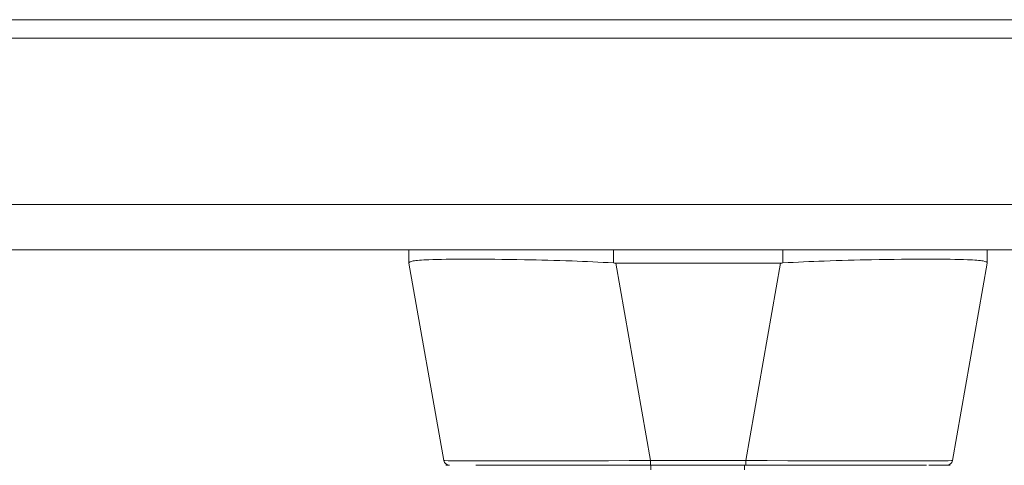
# Model space of a CAD drawing. Units: inches. Extents: x 6 to 148, y 2 to 90.
# Drawn here: x 53 to 56, y 81 to 82 of the extents above; entities that cross this region are included whole.
import ezdxf

# ---------------------------------------------------------------- set-up
doc = ezdxf.new("R2010")
doc.units = ezdxf.units.IN
doc.header["$LTSCALE"] = 9
doc.header["$MEASUREMENT"] = 0
doc.layers.add('Visible (ANSI)', color=7, linetype='Continuous', lineweight=5)
doc.layers.add('Visible Narrow (ANSI)', color=7, linetype='Continuous', lineweight=5)

msp = doc.modelspace()

# ---------------------------------------------------------------- linework, layer by layer
at = {"layer": 'Visible (ANSI)'}
for p, q in [((41.49921, 82.30957), (57.2548, 82.30957)), ((57.16176, 81.59457), (41.59226, 81.59457)), ((54.21313, 81.59457), (54.21313, 81.55016)), ((56.16589, 81.59457), (56.16589, 81.55016)), ((54.21313, 81.55016), (54.21313, 81.54991)), ((54.33081, 80.88249), (54.21313, 81.54991)), ((55.46799, 81.54991), (54.91102, 81.54991)), ((56.0482, 80.88249), (56.16589, 81.54991)), ((56.16589, 81.54991), (56.16589, 81.55016)), ((54.43884, 80.86622), (55.02871, 80.86622)), ((55.35031, 80.86622), (55.02871, 80.86622)), ((55.35031, 80.86622), (55.96041, 80.86622))]:
    msp.add_line(p, q, dxfattribs=at)
for centre, radius, start, end in [((54.91105, 81.6789), 0.12899, 266.48985, 269.98963), ((55.46797, 81.6789), 0.12899, 270.01037, 273.51015), ((54.3502, 80.88591), 0.01969, 190, 270), ((56.02881, 80.88591), 0.01969, 270.00006, 350.00001)]:
    msp.add_arc(centre, radius, start, end, dxfattribs=at)
for points, knots in [([(54.90315, 81.55016), (54.85661, 81.553), (54.80991, 81.55509), (54.70853, 81.55875), (54.65461, 81.56009), (54.53311, 81.56241), (54.46913, 81.56298), (54.35894, 81.56298), (54.31385, 81.56241), (54.25605, 81.5601), (54.23816, 81.55875), (54.21771, 81.55509), (54.21313, 81.553), (54.21313, 81.55016)], [-2.7434722, -2.7434722, -2.7434722, -2.7434722, -2.3881903, -2.3881903, -1.9605506, -1.9605506, -1.3719512, -1.3719512, -0.783309, -0.783309, -0.3554091, -0.3554091, 0, 0, 0, 0]), ([(56.16589, 81.55016), (56.16589, 81.55301), (56.16126, 81.5551), (56.14082, 81.55875), (56.12307, 81.56011), (56.06552, 81.5624), (56.02025, 81.56299), (55.90968, 81.56299), (55.84532, 81.56241), (55.72387, 81.56009), (55.67, 81.55874), (55.56873, 81.55507), (55.52223, 81.55299), (55.47586, 81.55016)], [-2.7442933, -2.7442933, -2.7442933, -2.7442933, -2.3887586, -2.3887586, -1.963257, -1.963257, -1.3723693, -1.3723693, -0.7818527, -0.7818527, -0.3539618, -0.3539618, 0, 0, 0, 0]), ([(54.3502, 80.86622), (54.34871, 80.86622), (54.34739, 80.86622), (54.34622, 80.86622), (54.34436, 80.86622), (54.34288, 80.86622), (54.34168, 80.86622), (54.34048, 80.86622), (54.33958, 80.86622), (54.3389, 80.86622), (54.33821, 80.86622), (54.33776, 80.86622), (54.33747, 80.86622), (54.33719, 80.86622), (54.33707, 80.86622), (54.33709, 80.86622)], [0.8748489, 0.8748489, 0.8748489, 0.8748489, 0.89189189, 0.89189189, 0.89189189, 0.91891892, 0.91891892, 0.91891892, 0.94594595, 0.94594595, 0.94594595, 0.97297297, 0.97297297, 0.97297297, 1, 1, 1, 1]), ([(56.04028, 80.86622), (56.04028, 80.86622), (56.04014, 80.86622), (56.03984, 80.86622), (56.03953, 80.86622), (56.03906, 80.86622), (56.03836, 80.86622), (56.03766, 80.86622), (56.03673, 80.86622), (56.03552, 80.86622), (56.03431, 80.86622), (56.03282, 80.86622), (56.03096, 80.86622), (56.0291, 80.86622), (56.02688, 80.86622), (56.02422, 80.86622), (56.02155, 80.86622), (56.01843, 80.86622), (56.01474, 80.86622), (56.01104, 80.86622), (56.00678, 80.86622), (56.00182, 80.86622), (55.99687, 80.86622), (55.99122, 80.86622), (55.98474, 80.86622), (55.97994, 80.86622), (55.97469, 80.86622), (55.96888, 80.86622)], [0, 0, 0, 0, 0.02702703, 0.02702703, 0.02702703, 0.05405405, 0.05405405, 0.05405405, 0.08108108, 0.08108108, 0.08108108, 0.10810811, 0.10810811, 0.10810811, 0.13513514, 0.13513514, 0.13513514, 0.16216216, 0.16216216, 0.16216216, 0.18918919, 0.18918919, 0.18918919, 0.21621622, 0.21621622, 0.21621622, 0.2362244, 0.2362244, 0.2362244, 0.2362244])]:
    msp.add_open_spline(points, degree=3, knots=knots, dxfattribs=at)
at = {"layer": 'Visible Narrow (ANSI)'}
for p, q in [((56.58983, 82.37232), (42.25655, 82.37232)), ((41.49921, 81.74732), (57.2548, 81.74732)), ((54.90315, 81.59457), (54.90315, 81.55016)), ((55.47586, 81.59457), (55.47586, 81.55016)), ((55.02871, 80.88249), (54.91102, 81.54991)), ((55.35031, 80.88249), (55.46799, 81.54991)), ((55.35031, 80.88249), (55.02871, 80.88249)), ((55.02871, 80.88249), (55.02871, 80.86622)), ((55.35031, 80.88249), (55.35031, 80.86622))]:
    msp.add_line(p, q, dxfattribs=at)
for centre, major_axis, ratio, start_param, end_param in [((55.04981, 80.88591), (-0.71899, -0.00342), 0.0046168, 0.0007915, 1.5414295), ((55.02965, 80.85441), (0, 0.01181), 0.0012465, 0, 1.8662245), ((55.34594, 80.85441), (0, 0.01181), 0.0013006, 0, 1.8662245), ((55.32921, 80.88591), (-0.71899, 0.00342), 0.0046168, 1.6001632, 3.1408012)]:
    msp.add_ellipse(centre, major_axis=major_axis, ratio=ratio, start_param=start_param, end_param=end_param, dxfattribs=at)

doc.saveas('drawing.dxf')
